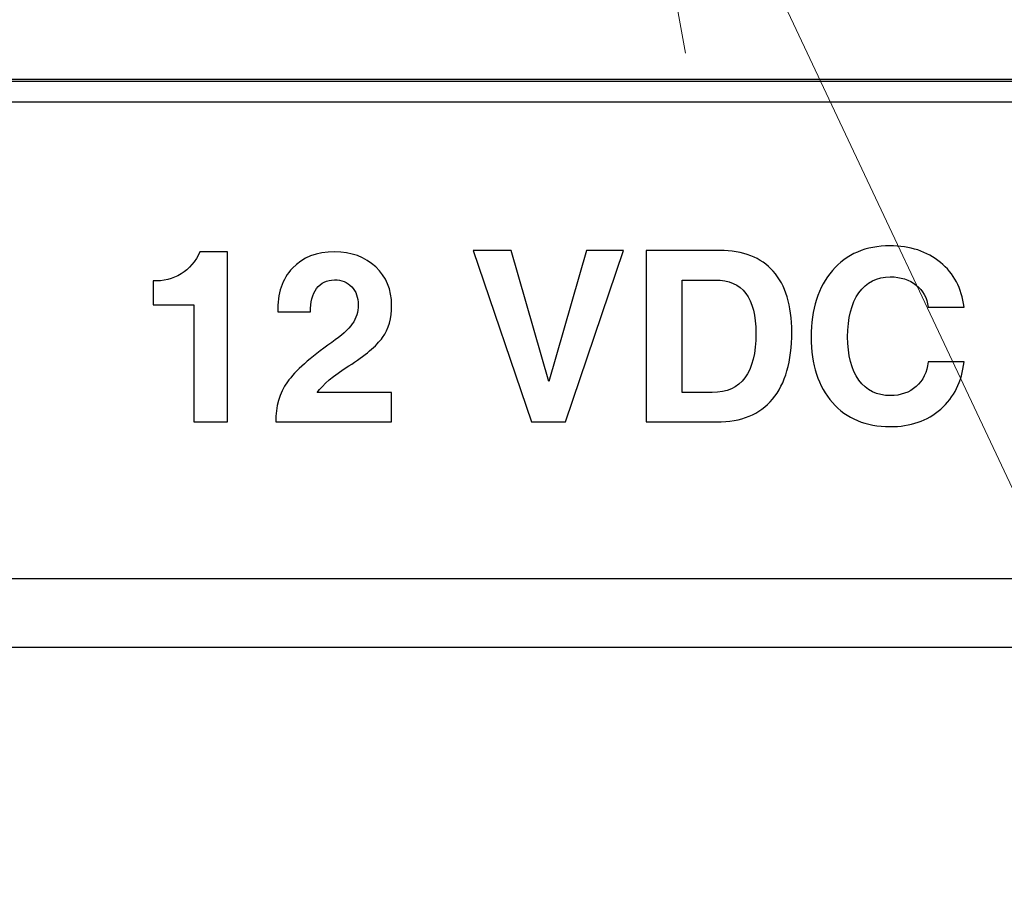
# Model space of a CAD drawing. Units: millimetres. Extents: x -891 to 0, y 0 to 630.
# Drawn here: x -285 to -270, y 408 to 420 of the extents above; entities that cross this region are included whole.
import ezdxf
from ezdxf import colors
from ezdxf.entities.mleader import LeaderData, LeaderLine
from ezdxf.math import Vec2, Vec3

# ---------------------------------------------------------------- set-up
doc = ezdxf.new("R2010")
doc.units = ezdxf.units.MM
doc.header["$LTSCALE"] = 3
doc.layers.get('0').update_dxf_attribs({"lineweight": 25})
doc.layers.add('1', color=4, linetype='Continuous', lineweight=15)
doc.layers.add('FM4800_REAR_DXF_CONTINUOUS_LINE', color=7, linetype='Continuous')
doc.styles.get("Standard").update_dxf_attribs({"font": 'simplex.shx', "bigfont": 'extfont.shx'})

# ---------------------------------------------------------------- blocks, each defined once
blk = doc.blocks.new('_Open30')
at = {"color": 0, "lineweight": -2}
for p, q in [((-1, 0.2679), (0, 0)), ((0, 0), (-1, -0.2679)), ((0, 0), (-1, 0))]:
    blk.add_line(p, q, dxfattribs=at)

msp = doc.modelspace()

# ---------------------------------------------------------------- linework, layer by layer
at = {"layer": 'FM4800_REAR_DXF_CONTINUOUS_LINE', "color": 7, "linetype": 'Continuous'}
for p, q in [((-312.43656, 419.61034), (-258.29467, 419.61034)), ((-281.6229, 417.08993), (-282.02256, 417.08993)), ((-281.6229, 414.61034), (-281.6229, 417.08993)), ((-277.48345, 417.11034), (-278.03787, 417.11034)), ((-278.03787, 417.11034), (-277.19093, 414.61034)), ((-276.93583, 415.20048), (-277.48345, 417.11034)), ((-276.38651, 417.11034), (-276.93583, 415.20048)), ((-276.69433, 414.61034), (-275.84739, 417.11034)), ((-275.84739, 417.11034), (-276.38651, 417.11034)), ((-274.44603, 417.11034), (-275.51576, 417.11034)), ((-275.51576, 417.11034), (-275.51576, 414.61034)), ((-282.70624, 416.66817), (-282.70624, 416.31953)), ((-274.99365, 416.68007), (-274.51066, 416.68007)), ((-274.99365, 415.04061), (-274.99365, 416.68007)), ((-282.70624, 416.31953), (-282.111, 416.31953)), ((-282.111, 416.31953), (-282.111, 414.61034)), ((-271.40522, 416.28551), (-270.88311, 416.28551)), ((-280.88651, 416.21408), (-280.40862, 416.21408)), ((-270.88311, 415.48619), (-271.40522, 415.48619)), ((-279.22835, 415.03891), (-280.31338, 415.03891)), ((-279.22835, 414.61034), (-279.22835, 415.03891)), ((-274.55317, 415.04061), (-274.99365, 415.04061)), ((-282.111, 414.61034), (-281.6229, 414.61034)), ((-280.91882, 414.61034), (-279.22835, 414.61034)), ((-277.19093, 414.61034), (-276.69433, 414.61034)), ((-275.51576, 414.61034), (-274.48855, 414.61034))]:
    msp.add_line(p, q, dxfattribs=at)
at = {"layer": 'FM4800_REAR_DXF_CONTINUOUS_LINE', "color": 9, "linetype": 'Continuous'}
for p, q in [((-258.29467, 419.57185), (-312.43656, 419.57185)), ((-258.29467, 419.2719), (-312.43656, 419.2719)), ((-395.58459, 412.32728), (-245.00476, 412.32728)), ((-395.58459, 411.32865), (-245.00476, 411.32865))]:
    msp.add_line(p, q, dxfattribs=at)
at = {"layer": 'FM4800_REAR_DXF_CONTINUOUS_LINE', "color": 7, "linetype": 'Continuous'}
for points in [[(-271.96474, 417.17837), (-272.31678, 417.17837), (-272.59569, 417.05762), (-272.80318, 416.81783)], [(-271.22699, 416.93646), (-271.42222, 417.09674), (-271.66882, 417.17837), (-271.96474, 417.17837)], [(-282.02256, 417.08993), (-282.08549, 416.95048), (-282.17732, 416.84334), (-282.29807, 416.76851)], [(-280.05828, 417.08993), (-280.32018, 417.08993), (-280.52596, 417.01), (-280.6752, 416.85314)], [(-279.46085, 416.87094), (-279.6161, 417.01681), (-279.81508, 417.08993), (-280.05828, 417.08993)], [(-273.66414, 416.80725), (-273.84229, 417.0083), (-274.10249, 417.11034), (-274.44603, 417.11034)], [(-280.6752, 416.85314), (-280.82528, 416.69538), (-280.89501, 416.48279), (-280.88651, 416.21408)], [(-279.22835, 416.31102), (-279.22835, 416.53891), (-279.30658, 416.72599), (-279.46085, 416.87094)], [(-270.88311, 416.28551), (-270.91712, 416.55932), (-271.03277, 416.77701), (-271.22699, 416.93646)], [(-282.29807, 416.76851), (-282.41882, 416.69368), (-282.55488, 416.65966), (-282.70624, 416.66817)], [(-273.39501, 415.92157), (-273.39501, 416.30932), (-273.48515, 416.60524), (-273.66414, 416.80725)], [(-272.80318, 416.81783), (-273.01066, 416.57803), (-273.1127, 416.2549), (-273.1127, 415.84674)], [(-272.41599, 416.4934), (-272.30658, 416.64776), (-272.15352, 416.72599), (-271.95964, 416.72599)], [(-271.95964, 416.72599), (-271.80658, 416.72599), (-271.68073, 416.68517), (-271.58113, 416.60601)], [(-280.40862, 416.21408), (-280.41372, 416.35694), (-280.38481, 416.47089), (-280.32203, 416.55603)], [(-280.32203, 416.55603), (-280.26066, 416.63925), (-280.17392, 416.68177), (-280.06168, 416.68177)], [(-280.06168, 416.68177), (-279.95794, 416.68177), (-279.8746, 416.64776), (-279.81086, 416.58061)], [(-279.81086, 416.58061), (-279.74705, 416.5134), (-279.71474, 416.42497), (-279.71474, 416.31612)], [(-274.51066, 416.68007), (-274.31338, 416.68007), (-274.16372, 416.61374), (-274.06508, 416.48449)], [(-271.58113, 416.60601), (-271.48175, 416.52701), (-271.42392, 416.41987), (-271.40522, 416.28551)], [(-274.06508, 416.48449), (-273.96644, 416.35524), (-273.91712, 416.15966), (-273.91712, 415.90116)], [(-272.58039, 415.85014), (-272.58039, 416.12395), (-272.52596, 416.33823), (-272.41599, 416.4934)], [(-279.71474, 416.31612), (-279.71474, 416.21408), (-279.74365, 416.12225), (-279.80147, 416.04061)], [(-279.3606, 415.84305), (-279.27256, 415.96578), (-279.22835, 416.12225), (-279.22835, 416.31102)], [(-279.80147, 416.04061), (-279.8593, 415.95898), (-279.95964, 415.86885), (-280.10054, 415.76985)], [(-279.85406, 415.42646), (-279.6127, 415.57973), (-279.44943, 415.71919), (-279.3606, 415.84305)], [(-273.91712, 415.90116), (-273.91712, 415.61374), (-273.97154, 415.39776), (-274.07698, 415.2549)], [(-273.67392, 414.94368), (-273.48855, 415.16646), (-273.39501, 415.493), (-273.39501, 415.92157)], [(-273.1127, 415.84674), (-273.1127, 415.44538), (-273.01066, 415.12905), (-272.80318, 414.89436)], [(-272.41656, 415.22129), (-272.52596, 415.37225), (-272.58039, 415.58143), (-272.58039, 415.85014)], [(-280.10054, 415.76985), (-280.41712, 415.54742), (-280.63311, 415.35524), (-280.74722, 415.19379)], [(-280.31338, 415.03891), (-280.23005, 415.15626), (-280.07869, 415.28381), (-279.85406, 415.42646)], [(-271.40522, 415.48619), (-271.42392, 415.33483), (-271.48175, 415.21578), (-271.58076, 415.12777)], [(-271.22324, 414.79742), (-271.02937, 414.96749), (-270.91542, 415.19708), (-270.88311, 415.48619)], [(-280.74722, 415.19379), (-280.8627, 415.03041), (-280.91882, 414.83653), (-280.91882, 414.61034)], [(-274.07698, 415.2549), (-274.18243, 415.11204), (-274.34229, 415.04061), (-274.55317, 415.04061)], [(-271.95964, 414.9947), (-272.15522, 414.9947), (-272.30658, 415.06953), (-272.41656, 415.22129)], [(-271.58076, 415.12777), (-271.68073, 415.03891), (-271.80658, 414.9947), (-271.95964, 414.9947)], [(-274.48855, 414.61034), (-274.13141, 414.61034), (-273.8593, 414.72089), (-273.67392, 414.94368)], [(-272.80318, 414.89436), (-272.59569, 414.65966), (-272.31678, 414.54232), (-271.96474, 414.54232)], [(-271.96474, 414.54232), (-271.66542, 414.54232), (-271.41712, 414.62735), (-271.22324, 414.79742)]]:
    msp.add_open_spline(points, degree=3, dxfattribs=at)

# ---------------------------------------------------------------- leaders
at = {"layer": '1'}
ml = msp.add_multileader_mtext('Standard', dxfattribs=at)
ml.set_content('', color=256)
ml.set_leader_properties(color=256, linetype='ByLayer', lineweight=-1)
ml.set_arrow_properties(name='OPEN30')
ml.build(insert=Vec2(0, 0))
ml.multileader.update_dxf_attribs({"text_right_attachment_type": 6, "arrow_head_size": 6, "scale": 3})
ctx = ml.context
ctx.base_point, ctx.scale, ctx.char_height, ctx.arrow_head_size, ctx.landing_gap_size, ctx.plane_origin = Vec3(-220.04396, 358.10452), 3, 7.5, 6, 3, Vec3(-276.04467, 426.10173)
ctx.right_attachment = 6
notes = []
notes.append((ctx, [(0, (1, 1, 0), (-244.04396, 358.10452), (1, 0), 24, [(0, [(-276.04467, 426.10173)], 0, [])])]))
ctx.mtext.insert, ctx.mtext.flow_direction = Vec3(-217.04396, 361.85452), 5
for ctx, leaders in notes:
    for number, flags, end, landing, length, lines in leaders:
        leader = LeaderData()
        leader.index, (leader.has_last_leader_line, leader.has_dogleg_vector, leader.attachment_direction) = number, flags
        leader.last_leader_point, leader.dogleg_vector, leader.dogleg_length = Vec3(end), Vec3(landing), length
        for number, points, colour, breaks in lines:
            line = LeaderLine()
            line.index, line.vertices, line.color, line.breaks = number, Vec3.list(points), colors.encode_raw_color(colour), breaks
            leader.lines.append(line)
        ctx.leaders.append(leader)

doc.saveas('drawing.dxf')
